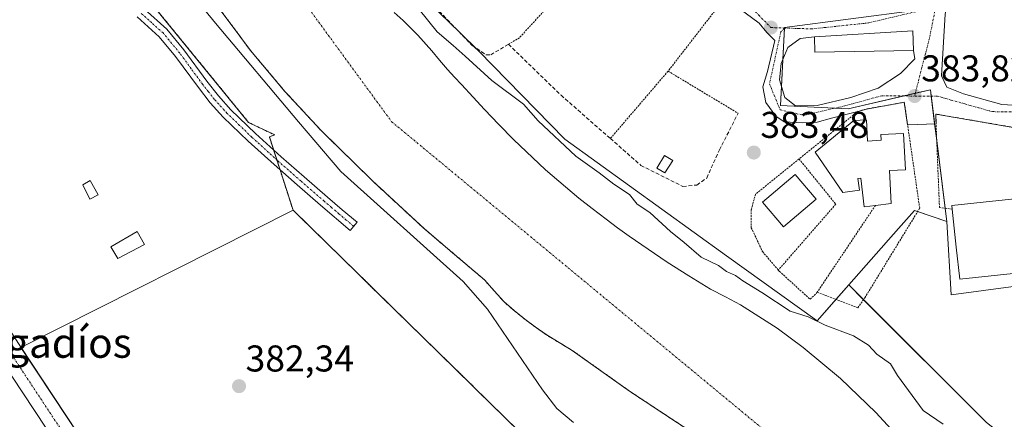
# Model space of a CAD drawing. Units: metres. Extents: x 597085 to 600525, y 4738369 to 4740731.
# Drawn here: x 600013 to 600278, y 4739363 to 4739470 of the extents above; entities that cross this region are included whole.
import ezdxf
from ezdxf.enums import TextEntityAlignment as Align

# ---------------------------------------------------------------- set-up
doc = ezdxf.new("R2010")
doc.units = ezdxf.units.M
doc.header["$MEASUREMENT"] = 0
for name, pattern in [('TRAZO_Y_PUNTO', [1, 0.5, -0.25, 0, -0.25]), ('TRAZOS', [0.75, 0.5, -0.25]), ('TRAZOSX2', [1.5, 1, -0.5])]:
    doc.linetypes.add(name, pattern=pattern)
for name, color, linetype, lineweight in [('Alambrada', 19, 'TRAZOS', 0), ('Arbolado forestal', 92, 'TRAZOS', 0), ('Arbolado forestal CxS', 92, 'Continuous', 0), ('Camino', 19, 'Continuous', 0), ('Camino Cxs', 19, 'Continuous', 0), ('Camino eje', 39, 'TRAZO_Y_PUNTO', 13), ('Carátula', 7, 'Continuous', 5), ('Corriente artificial Cxs', 5, 'Continuous', 13), ('Corriente artificial eje', 142, 'TRAZO_Y_PUNTO', 0), ('Corriente artificial superficial', 5, 'Continuous', 13), ('Corriente natural Cxs', 5, 'Continuous', 13), ('Corriente natural eje', 5, 'TRAZO_Y_PUNTO', 0), ('Corriente natural superficial', 5, 'Continuous', 13), ('Cultivos herbáceos CxS', 92, 'Continuous', 0), ('Curva de nivel normal', 36, 'Continuous', 0), ('Edificación', 1, 'Continuous', 13), ('Edificación Cxs', 1, 'Continuous', 13), ('Edificación ligera', 1, 'Continuous', 0), ('Edificación ligera Cxs', 1, 'Continuous', 0), ('Huerta', 92, 'Continuous', 0), ('Huerta CxS', 92, 'Continuous', 0), ('Matorral', 135, 'Continuous', 0), ('Matorral CxS', 135, 'Continuous', 0), ('Núcleo urbano', 19, 'Continuous', 0), ('Núcleo urbano CxS', 19, 'Continuous', 0), ('Obra de contención lineal', 1, 'TRAZOSX2', 13), ('Punto de cota en terreno', 7, 'Continuous', 0), ('Rótulo de punto de cota en terreno', 19, 'Continuous', 0), ('Suelo desnudo', 252, 'Continuous', 0), ('Suelo desnudo CxS', 43, 'Continuous', 0), ('Texto cartográfico', 19, 'Continuous', 0), ('Valla', 19, 'TRAZOS', 0), ('Vía urbana Cxs', 5, 'Continuous', 0), ('Vía urbana eje', 5, 'TRAZO_Y_PUNTO', 0)]:
    doc.layers.add(name, color=color, linetype=linetype, lineweight=lineweight)
doc.styles.add('Arial', font='txt', dxfattribs={"height": 0.2})

# ---------------------------------------------------------------- blocks, each defined once
blk = doc.blocks.new('*U156')
at = {"layer": 'Cultivos herbáceos CxS', "color": 92, "linetype": 'Continuous', "lineweight": 0}
for points in [[(599859.02, 4739509.79, 391.74), (599861.51, 4739527.2, 391.16), (599864.61, 4739547.15, 390.15), (599865.45, 4739563.78, 388.63), (599867.65, 4739585.25, 386.4), (599868.72, 4739592.62, 386.19), (599873.13, 4739585, 385.55), (599874.58, 4739582.82, 384.8), (599878.15, 4739577.42, 384.34), (599892.83, 4739555.27, 384.3), (599893.73, 4739553.91, 384.38), (599895.94, 4739550.59, 384.12), (599896, 4739550.5, 384.11), (599906.77, 4739534.25, 383.63), (599943.03, 4739479.5, 383.66), (599976.67, 4739427.22, 383.62), (600007.89, 4739379.37, 383.94), (600041.88, 4739328, 383.44)], [(600047.16, 4739331.49, 383.25), (600013.51, 4739382.36, 383.33), (600086.69, 4739419.25, 381.54), (600169.95, 4739337.83, 381.68)]]:
    blk.add_polyline3d(points, dxfattribs=at)
blk = doc.blocks.new('*U157')
at = {"layer": 'Núcleo urbano CxS', "color": 19, "linetype": 'Continuous', "lineweight": 0}
blk.add_polyline3d([(600254.55, 4739472.96, 383.67), (600218.87, 4739468.35, 383.83), (600217.83, 4739447.35, 383.56), (600235.99, 4739446.45, 383.71), (600258.13, 4739451.6, 383.69), (600262.25, 4739418.27, 383.83), (600262.51, 4739416.23, 383.74), (600253.8, 4739419.13, 383.72), (600249.54, 4739414.31, 383.69), (600236.16, 4739399.14, 383.75), (600227.68, 4739389.53, 379.87), (600203.3, 4739406.94, 381.06), (600159.77, 4739438.29, 380.38), (600136.55, 4739462.09, 381.61), (600131.56, 4739466.95, 382.51), (600123.61, 4739474.7, 382.83)], dxfattribs=at)
blk = doc.blocks.new('*U164')
at = {"layer": 'Suelo desnudo CxS', "color": 43, "linetype": 'Continuous', "lineweight": 0}
for points in [[(600113.87, 4739472.33, 379.41), (600116.3, 4739470.21, 379.48), (600120.27, 4739466.25, 379.51), (600124.02, 4739462.08, 379.53), (600126.11, 4739459.55, 379.45), (600128.23, 4739457.04, 379.43), (600130.1, 4739455.01, 379.43), (600131.98, 4739452.99, 379.42), (600135.1, 4739449.64, 379.4), (600138.22, 4739446.29, 379.45), (600142.07, 4739442.23, 379.45), (600145.99, 4739438.22, 379.44), (600154.55, 4739430.12, 379.42), (600163.56, 4739422.51, 379.43), (600167.19, 4739419.66, 379.43), (600170.87, 4739416.86, 379.4), (600173.98, 4739414.54, 379.42), (600177.11, 4739412.26, 379.41), (600182.18, 4739408.73, 379.47), (600187.32, 4739405.31, 379.54), (600193.12, 4739401.62, 379.45), (600198.98, 4739398.05, 379.38), (600203.02, 4739395.93, 379.36), (600207.06, 4739393.82, 379.37), (600216.86, 4739387.5, 379.36), (600223.89, 4739382.33, 379.37), (600233.96, 4739373.96, 379.38), (600243.48, 4739364.86, 379.33), (600253.75, 4739353.69, 379.21)], [(600207.52, 4739350.58, 379.4), (600177.23, 4739370.59, 379.54), (600161.78, 4739381.55, 379.81), (600158.25, 4739383.67, 379.83), (600154.73, 4739385.79, 379.63), (600151.84, 4739387.85, 379.4), (600149, 4739389.98, 379.41), (600146.14, 4739392.26, 379.41), (600143.38, 4739394.66, 379.36), (600140.78, 4739397.58, 379.41), (600138.18, 4739400.5, 379.48), (600130.1, 4739407.37, 379.73), (600122.01, 4739414.22, 379.89), (600107.96, 4739427.21, 379.65), (600094.26, 4739440.61, 379.81), (600084.53, 4739451.15, 379.62), (600075.29, 4739462.11, 379.93), (600069.54, 4739469.85, 379.87), (600063.8, 4739477.59, 379.84)]]:
    blk.add_polyline3d(points, dxfattribs=at)
blk = doc.blocks.new('*U165')
at = {"layer": 'Matorral CxS', "color": 135, "linetype": 'Continuous', "lineweight": 0}
for points in [[(600017.56, 4739653.63, 385.41), (600020.63, 4739642.23, 383.67), (600021.63, 4739638.54, 382.68), (600034.39, 4739618.8, 381.2), (600036.53, 4739613.55, 381.24), (600043.1, 4739597.33, 382.45), (600048.91, 4739577.01, 381.17), (600062.13, 4739548.31, 379.64), (600069.22, 4739532.9, 379.37), (600078.16, 4739532.01, 379.9), (600086.64, 4739531.16, 381.94), (600086.64, 4739513.75, 381.92), (600090.58, 4739503.85, 380.87), (600095.36, 4739491.86, 379.55), (600113.91, 4739484.14, 380.65), (600123.61, 4739474.7, 382.83), (600131.56, 4739466.95, 382.51), (600136.55, 4739462.09, 381.61), (600159.77, 4739438.29, 380.38), (600203.3, 4739406.94, 381.06), (600227.68, 4739389.53, 379.87), (600236.16, 4739399.14, 383.75), (600273.18, 4739362.19, 382.91)], [(600253.75, 4739353.69, 379.21), (600243.48, 4739364.86, 379.33), (600233.96, 4739373.96, 379.38), (600223.89, 4739382.33, 379.37), (600216.86, 4739387.5, 379.36), (600207.06, 4739393.82, 379.37), (600203.02, 4739395.93, 379.36), (600198.98, 4739398.05, 379.38), (600193.12, 4739401.62, 379.45), (600187.32, 4739405.31, 379.54), (600182.18, 4739408.73, 379.47), (600177.11, 4739412.26, 379.41), (600173.98, 4739414.54, 379.42), (600170.87, 4739416.86, 379.4), (600167.19, 4739419.66, 379.43), (600163.56, 4739422.51, 379.43), (600154.55, 4739430.12, 379.42), (600145.99, 4739438.22, 379.44), (600142.07, 4739442.23, 379.45), (600138.22, 4739446.29, 379.45), (600135.1, 4739449.64, 379.4), (600131.98, 4739452.99, 379.42), (600130.1, 4739455.01, 379.43), (600128.23, 4739457.04, 379.43), (600126.11, 4739459.55, 379.45), (600124.02, 4739462.08, 379.53), (600120.27, 4739466.25, 379.51), (600116.3, 4739470.21, 379.48), (600113.87, 4739472.33, 379.41)]]:
    blk.add_polyline3d(points, dxfattribs=at)
blk = doc.blocks.new('*U166')
at = {"layer": 'Cultivos herbáceos CxS', "color": 92, "linetype": 'Continuous', "lineweight": 0}
blk.add_polyline3d([(600273.18, 4739362.19, 382.91), (600236.16, 4739399.14, 383.75), (600249.54, 4739414.31, 383.69), (600253.8, 4739419.13, 383.72), (600262.51, 4739416.23, 383.74), (600263.67, 4739396.5, 383.85), (600298.49, 4739401.14, 383.58)], dxfattribs=at)
blk = doc.blocks.new('*U181')
at = {"layer": 'Curva de nivel normal', "color": 36, "linetype": 'Continuous', "lineweight": 0}
blk.add_polyline3d([(600162.12, 4739362.14, 380), (600157.68, 4739365.97, 380), (600153.79, 4739370.98, 380), (600138.98, 4739392.67, 380), (600132.41, 4739400.08, 380), (600099.59, 4739429.6, 380), (600088.14, 4739442.96, 380), (600065.85, 4739469.53, 380), (600052.76, 4739485.56, 380)], dxfattribs=at)
blk = doc.blocks.new('5PATER')
at = {"layer": 'Carátula', "linetype": 'Continuous', "lineweight": 5}
h = blk.add_hatch(color=250, dxfattribs=at)
edge = h.paths.add_edge_path()
edge.add_ellipse((0, 0.01), major_axis=(-1.33, -1.34), ratio=0.999422, start_angle=0, end_angle=360)
blk = doc.blocks.new('*U190')
at = {"layer": 'Vía urbana Cxs', "color": 5, "linetype": 'Continuous', "lineweight": 0}
for points in [[(600278.73, 4739499.4, 384.3), (600275.87, 4739500.77, 384.29), (600272.49, 4739500.98, 384.34), (600269.84, 4739498.44, 384.31), (600267.41, 4739496.43, 384.28), (600266.88, 4739492.73, 384.17), (600262.12, 4739471.88, 383.68), (600261.06, 4739455.37, 383.61), (600262.54, 4739452.3, 383.6), (600266.98, 4739450.5, 383.55), (600277.36, 4739447.64, 383.71), (600288.15, 4739447.01, 383.7)], [(600285.59, 4739440.6, 383.99), (600259.53, 4739445.07, 383.77), (600259.64, 4739442.47, 383.8), (600251.98, 4739442.2, 383.93), (600251.1, 4739448.24, 383.8), (600240.89, 4739446.43, 383.74), (600238.59, 4739445.77, 383.76), (600231.48, 4739443.94, 383.67), (600227.64, 4739442.88, 383.62), (600223.67, 4739442.75, 383.59), (600218.78, 4739443.01, 383.56), (600216.53, 4739444.47, 383.55), (600213.88, 4739448.17, 383.56), (600213.09, 4739452.41, 383.63), (600214.28, 4739456.51, 383.71), (600216.26, 4739464.84, 383.85), (600214.15, 4739466.96, 383.89), (600212.03, 4739469.47, 383.89), (600206.61, 4739473.57, 383.92)]]:
    blk.add_polyline3d(points, dxfattribs=at)
blk.add_polyline3d([(600218.97, 4739449.48, 383.57), (600221.83, 4739447.25, 383.58), (600227.7, 4739447.41, 383.58), (600236.75, 4739449.48, 383.6), (600244.05, 4739452.02, 383.65), (600250.09, 4739455.98, 383.64), (600253.9, 4739459.95, 383.62), (600253.58, 4739462.13, 383.62), (600253.35, 4739467.42, 383.62), (600226.97, 4739465.81, 383.77), (600223.1, 4739465.35, 383.79), (600219.76, 4739462.97, 383.79), (600218.02, 4739458.68, 383.64), (600217.54, 4739454.24, 383.59), (600218.97, 4739449.48, 383.57)], close=True, dxfattribs=at)

msp = doc.modelspace()

# ---------------------------------------------------------------- linework, layer by layer
at = {"layer": 'Alambrada', "color": 19, "linetype": 'TRAZOS', "lineweight": 0}
for points in [[(600141.35, 4739500.16, 386.1), (600149.64, 4739493, 385.68), (600159.71, 4739478.83, 386.36), (600147.59, 4739465.59, 385.99), (600144.62, 4739463.82, 386.19)], [(600184.33, 4739493.67, 384.22), (600201.89, 4739475.06, 384.53), (600187.56, 4739456.6, 383.94)], [(600187.56, 4739456.6, 383.94), (600172.04, 4739438.5, 384.51)], [(600187.56, 4739456.6, 383.94), (600206.4, 4739445.29, 384.09)], [(600227.65, 4739397.17, 385.5), (600238.58, 4739393.02, 388.65), (600240.46, 4739395.66, 388.75), (600255.23, 4739419.76, 385.63), (600251.1, 4739448.24, 387.1), (600240.89, 4739446.43, 385.27), (600238.59, 4739445.77, 385.29), (600222.79, 4739433.01, 385.16)], [(600222.79, 4739433.01, 385.16), (600211.08, 4739423.55, 385.15), (600209.95, 4739419.41, 385.43), (600209.95, 4739414.51, 384.86), (600212.96, 4739408.1, 384.44), (600217.21, 4739403.14, 384.07)], [(600222.79, 4739433.01, 385.16), (600232.67, 4739420.85, 385), (600217.21, 4739403.14, 384.07)], [(600243.33, 4739420.51, 387.78), (600227.65, 4739397.17, 385.5)], [(600217.21, 4739403.14, 384.07), (600217.48, 4739402.83, 383.93), (600225.77, 4739395.29, 383.34), (600227.65, 4739397.17, 385.5)]]:
    msp.add_polyline3d(points, dxfattribs=at)
at = {"layer": 'Arbolado forestal', "color": 92, "linetype": 'TRAZOS', "lineweight": 0}
for points in [[(600086.69, 4739419.25, 381.54), (600083.19, 4739430.1, 381), (600082.33, 4739432.74, 380.95), (600081.46, 4739435.46, 380.91), (600080.32, 4739438.99, 380.86), (600081.77, 4739439.46, 380.82), (600074.75, 4739442.81, 380.92), (600010.97, 4739520.96, 382.02), (599984.39, 4739548.39, 382.86), (599961.28, 4739560.65, 382.76), (599947.13, 4739565.66, 383.01), (599934.69, 4739570.07, 383.21)], [(600063.8, 4739477.59, 379.84), (600069.54, 4739469.85, 379.87), (600075.29, 4739462.11, 379.93), (600084.53, 4739451.15, 379.62), (600094.26, 4739440.61, 379.81), (600107.96, 4739427.21, 379.65), (600122.01, 4739414.22, 379.89), (600130.1, 4739407.37, 379.73), (600138.18, 4739400.5, 379.48), (600140.78, 4739397.58, 379.41), (600143.38, 4739394.66, 379.36), (600146.14, 4739392.26, 379.41), (600149, 4739389.98, 379.41), (600151.84, 4739387.85, 379.4), (600154.73, 4739385.79, 379.63), (600158.25, 4739383.67, 379.83), (600161.78, 4739381.55, 379.81), (600177.23, 4739370.59, 379.54), (600207.52, 4739350.58, 379.4)], [(600336.85, 4739107.01, 383.44), (600328.04, 4739111.71, 383.39), (600324.24, 4739113.75, 383.46), (600284.86, 4739121.64, 383.8), (600279.98, 4739148.27, 381.48), (600266.52, 4739164.65, 381.57), (600253.17, 4739186.09, 381.4), (600242.52, 4739212.33, 381.89), (600237.83, 4739231.9, 381.78), (600237.68, 4739232.56, 381.8), (600220.17, 4739214.89, 381.47), (600182.51, 4739256.44, 381.46), (600212.2, 4739287.25, 381.58), (600169.95, 4739337.83, 381.68), (600086.69, 4739419.25, 381.54)]]:
    msp.add_polyline3d(points, dxfattribs=at)
at = {"layer": 'Arbolado forestal CxS', "color": 92, "linetype": 'Continuous', "lineweight": 0}
for points in [[(600169.95, 4739337.83, 381.68), (600086.69, 4739419.25, 381.54), (600080.32, 4739438.98, 380.86), (600081.77, 4739439.46, 380.82), (600074.75, 4739442.81, 380.92), (600010.97, 4739520.96, 382.02)], [(600063.8, 4739477.59, 379.84), (600069.54, 4739469.85, 379.87), (600075.29, 4739462.11, 379.93), (600084.53, 4739451.15, 379.62), (600094.26, 4739440.61, 379.81), (600107.96, 4739427.21, 379.65), (600122.01, 4739414.22, 379.89), (600130.1, 4739407.37, 379.73), (600138.18, 4739400.5, 379.48), (600140.78, 4739397.58, 379.41), (600143.38, 4739394.66, 379.36), (600146.14, 4739392.26, 379.41), (600149, 4739389.98, 379.41), (600151.84, 4739387.85, 379.4), (600154.73, 4739385.79, 379.63), (600158.25, 4739383.67, 379.83), (600161.78, 4739381.55, 379.81), (600177.23, 4739370.59, 379.54), (600207.52, 4739350.58, 379.4)]]:
    msp.add_polyline3d(points, dxfattribs=at)
at = {"layer": 'Camino', "color": 19, "linetype": 'Continuous', "lineweight": 0}
msp.add_polyline3d([(600046.73, 4739473.27, 381.01), (600052.77, 4739467.85, 380.96), (600057.36, 4739462.32, 381.08), (600063.52, 4739453.89, 381.01), (600066.62, 4739449.93, 381.01), (600069.98, 4739446.25, 381.01), (600076.61, 4739439.86, 380.89), (600083.48, 4739433.62, 380.9), (600089.7, 4739428.17, 380.91), (600095.97, 4739422.75, 381.03), (600099.94, 4739419.37, 381.16), (600103.93, 4739415.99, 381.35), (600102.09, 4739413.82, 381.48), (600094.12, 4739420.59, 381.14), (600087.84, 4739426.02, 381.15), (600081.59, 4739431.5, 381), (600074.67, 4739437.79, 380.98), (600067.94, 4739444.27, 381.09), (600064.45, 4739448.09, 381.07), (600061.26, 4739452.18, 381.03), (600055.12, 4739460.57, 381.21), (600050.71, 4739465.87, 381.12), (600044.81, 4739471.17, 381.24)], dxfattribs=at)
at = {"layer": 'Camino Cxs', "color": 19, "linetype": 'Continuous', "lineweight": 0}
msp.add_polyline3d([(600046.73, 4739473.27, 381.01), (600052.77, 4739467.85, 380.96), (600057.36, 4739462.32, 381.08), (600063.52, 4739453.89, 381.01), (600066.62, 4739449.93, 381.01), (600069.98, 4739446.25, 381.01), (600076.61, 4739439.86, 380.89), (600083.48, 4739433.62, 380.9), (600089.7, 4739428.17, 380.91), (600095.97, 4739422.75, 381.03), (600099.94, 4739419.37, 381.16), (600103.93, 4739415.99, 381.35), (600102.09, 4739413.82, 381.48), (600094.12, 4739420.59, 381.14), (600087.84, 4739426.02, 381.15), (600081.59, 4739431.5, 381), (600074.67, 4739437.79, 380.98), (600067.94, 4739444.27, 381.09), (600064.45, 4739448.09, 381.07), (600061.26, 4739452.18, 381.03), (600055.12, 4739460.57, 381.21), (600050.71, 4739465.87, 381.12), (600044.81, 4739471.17, 381.24)], dxfattribs=at)
at = {"layer": 'Camino eje', "color": 39, "linetype": 'TRAZO_Y_PUNTO', "lineweight": 13}
msp.add_polyline3d([(600103.01, 4739414.91, 381.43), (600101.02, 4739416.6, 381.39), (600099.02, 4739418.29, 381.23), (600097.04, 4739419.98, 381.06), (600095.05, 4739421.67, 381.07), (600088.77, 4739427.1, 381.01), (600082.54, 4739432.56, 380.95), (600075.64, 4739438.83, 380.92), (600072.33, 4739442.02, 380.97), (600068.96, 4739445.26, 381.04), (600065.54, 4739449.01, 381.02), (600063.94, 4739451.06, 381.05), (600062.39, 4739453.04, 381), (600059.32, 4739457.23, 381.18), (600056.24, 4739461.45, 381.14), (600054.04, 4739464.1, 381.06), (600051.74, 4739466.86, 381.03), (600048.72, 4739469.57, 381.09), (600045.77, 4739472.22, 381.14)], dxfattribs=at)
at = {"layer": 'Corriente artificial Cxs', "color": 5, "linetype": 'Continuous', "lineweight": 13}
msp.add_polyline3d([(600041.88, 4739328, 383.44), (600007.89, 4739379.37, 383.94), (599976.67, 4739427.22, 383.62), (599943.03, 4739479.5, 383.66), (599906.77, 4739534.25, 383.63), (599896, 4739550.5, 384.11), (599895.94, 4739550.59, 384.12), (599898.52, 4739552.39, 384.01), (599901.1, 4739554.18, 384.08), (599901.25, 4739553.96, 384.07), (599912.04, 4739537.75, 383.72), (599948.33, 4739482.96, 383.64), (599981.98, 4739430.66, 383.42), (600013.18, 4739382.85, 383.32), (600047.16, 4739331.49, 383.25)], dxfattribs=at)
at = {"layer": 'Corriente artificial eje', "color": 142, "linetype": 'TRAZO_Y_PUNTO', "lineweight": 0}
msp.add_polyline3d([(599898.52, 4739552.39, 384.01), (599946.43, 4739480.05, 383.39), (599979.76, 4739428.29, 383.41), (600009.12, 4739383.28, 383.25), (600098.48, 4739247.9, 383.11), (600107.57, 4739232.63, 383.13), (600109.24, 4739229.63, 383.12), (600110.59, 4739226.77, 383.13), (600115.95, 4739213.46, 383.13), (600117.99, 4739207.7, 383.24), (600118.94, 4739204.52, 383.17), (600121.23, 4739195.44, 383.32)], dxfattribs=at)
at = {"layer": 'Corriente artificial superficial', "color": 5, "linetype": 'Continuous', "lineweight": 13}
for points in [[(599901.1, 4739554.18, 384.08), (599901.25, 4739553.96, 384.07), (599912.04, 4739537.75, 383.72), (599948.33, 4739482.96, 383.64), (599981.98, 4739430.66, 383.42), (600013.18, 4739382.85, 383.32), (600047.16, 4739331.49, 383.25), (600081.68, 4739279.15, 383.18), (600101.48, 4739249.18, 383.16), (600112.58, 4739230.38, 383.44), (600119.28, 4739213.71, 383.5), (600121.7, 4739206.69, 383.29), (600123.08, 4739200.83, 384.06), (600124.23, 4739196.51, 384.89), (600124.31, 4739196.22, 384.91)], [(600118.18, 4739194.67, 384.59), (600116.94, 4739199.29, 383.27), (600115.61, 4739204.93, 383.6), (600113.35, 4739211.5, 383.8), (600106.89, 4739227.58, 383.21), (600096.11, 4739245.83, 383.35), (600076.4, 4739275.67, 383.51), (600041.88, 4739328, 383.44), (600007.89, 4739379.37, 383.94), (599976.67, 4739427.22, 383.62), (599943.03, 4739479.5, 383.66), (599906.77, 4739534.25, 383.63), (599896, 4739550.5, 384.11), (599895.94, 4739550.59, 384.12)]]:
    msp.add_polyline3d(points, dxfattribs=at)
at = {"layer": 'Corriente natural Cxs', "color": 5, "linetype": 'Continuous', "lineweight": 13}
for points in [[(600207.52, 4739350.58, 379.4), (600177.23, 4739370.59, 379.54), (600161.78, 4739381.55, 379.81), (600158.25, 4739383.67, 379.83), (600154.73, 4739385.79, 379.63), (600151.84, 4739387.85, 379.4), (600149, 4739389.98, 379.41), (600146.14, 4739392.26, 379.41), (600143.38, 4739394.66, 379.36), (600140.78, 4739397.58, 379.41), (600138.18, 4739400.5, 379.48), (600130.1, 4739407.37, 379.73), (600122.01, 4739414.22, 379.89), (600107.96, 4739427.21, 379.65), (600094.26, 4739440.61, 379.81), (600084.53, 4739451.15, 379.62), (600075.29, 4739462.11, 379.93), (600069.54, 4739469.85, 379.87), (600063.8, 4739477.59, 379.84)], [(600113.87, 4739472.33, 379.41), (600116.3, 4739470.21, 379.48), (600120.27, 4739466.25, 379.51), (600124.02, 4739462.08, 379.53), (600126.11, 4739459.55, 379.45), (600128.23, 4739457.04, 379.43), (600130.1, 4739455.01, 379.43), (600131.98, 4739452.99, 379.42), (600135.1, 4739449.64, 379.4), (600138.22, 4739446.29, 379.45), (600142.07, 4739442.23, 379.45), (600145.99, 4739438.22, 379.44), (600154.55, 4739430.12, 379.42), (600163.56, 4739422.51, 379.43), (600167.19, 4739419.66, 379.43), (600170.87, 4739416.86, 379.4), (600173.98, 4739414.54, 379.42), (600177.11, 4739412.26, 379.41), (600182.18, 4739408.73, 379.47), (600187.32, 4739405.31, 379.54), (600193.12, 4739401.62, 379.45), (600198.98, 4739398.05, 379.38), (600203.02, 4739395.93, 379.36), (600207.06, 4739393.82, 379.37), (600216.86, 4739387.5, 379.36), (600223.89, 4739382.33, 379.37), (600233.96, 4739373.96, 379.38), (600243.48, 4739364.86, 379.33), (600253.75, 4739353.69, 379.21)]]:
    msp.add_polyline3d(points, dxfattribs=at)
at = {"layer": 'Corriente natural eje', "color": 5, "linetype": 'TRAZO_Y_PUNTO', "lineweight": 0}
msp.add_polyline3d([(600068.87, 4739503.54, 379.37), (600113.22, 4739443.01, 379.37), (600264.72, 4739317.72, 379.09), (600472.88, 4739083.5, 377.47), (600515.82, 4739050.3, 377.45)], dxfattribs=at)
at = {"layer": 'Corriente natural superficial', "color": 5, "linetype": 'Continuous', "lineweight": 13}
for points in [[(600207.52, 4739350.58, 379.4), (600177.23, 4739370.59, 379.54), (600161.78, 4739381.55, 379.81), (600158.25, 4739383.67, 379.83), (600154.73, 4739385.79, 379.63), (600151.84, 4739387.85, 379.4), (600149, 4739389.98, 379.41), (600146.14, 4739392.26, 379.41), (600143.38, 4739394.66, 379.36), (600140.78, 4739397.58, 379.41), (600138.18, 4739400.5, 379.48), (600130.1, 4739407.37, 379.73), (600122.01, 4739414.22, 379.89), (600107.96, 4739427.21, 379.65), (600094.26, 4739440.61, 379.81), (600084.53, 4739451.15, 379.62), (600075.29, 4739462.11, 379.93), (600069.54, 4739469.85, 379.87), (600063.8, 4739477.59, 379.84)], [(600113.87, 4739472.33, 379.41), (600116.3, 4739470.21, 379.48), (600120.27, 4739466.25, 379.51), (600124.02, 4739462.08, 379.53), (600126.11, 4739459.55, 379.45), (600128.23, 4739457.04, 379.43), (600130.1, 4739455.01, 379.43), (600131.98, 4739452.99, 379.42), (600135.1, 4739449.64, 379.4), (600138.22, 4739446.29, 379.45), (600142.07, 4739442.23, 379.45), (600145.99, 4739438.22, 379.44), (600154.55, 4739430.12, 379.42), (600163.56, 4739422.51, 379.43), (600167.19, 4739419.66, 379.43), (600170.87, 4739416.86, 379.4), (600173.98, 4739414.54, 379.42), (600177.11, 4739412.26, 379.41), (600182.18, 4739408.73, 379.47), (600187.32, 4739405.31, 379.54), (600193.12, 4739401.62, 379.45), (600198.98, 4739398.05, 379.38), (600203.02, 4739395.93, 379.36), (600207.06, 4739393.82, 379.37), (600216.86, 4739387.5, 379.36), (600223.89, 4739382.33, 379.37), (600233.96, 4739373.96, 379.38), (600243.48, 4739364.86, 379.33), (600253.75, 4739353.69, 379.21)]]:
    msp.add_polyline3d(points, dxfattribs=at)
at = {"layer": 'Cultivos herbáceos CxS', "color": 92, "linetype": 'Continuous', "lineweight": 0}
for points in [[(600051.59, 4739313.28, 383.4), (600041.88, 4739328, 383.44), (600007.89, 4739379.37, 383.94), (599976.67, 4739427.22, 383.62), (599943.03, 4739479.5, 383.66), (599906.77, 4739534.25, 383.63), (599896, 4739550.5, 384.11), (599895.94, 4739550.59, 384.12), (599895.16, 4739551.77, 384.25), (599894.37, 4739552.95, 384.35), (599893.93, 4739553.61, 384.39), (599893.73, 4739553.91, 384.38), (599892.83, 4739555.27, 384.3), (599878.15, 4739577.42, 384.34), (599874.58, 4739582.82, 384.8), (599873.13, 4739585, 385.55), (599868.72, 4739592.62, 386.19)], [(600317.26, 4739489.88, 384.43), (600353.27, 4739479.29, 384.23), (600357.72, 4739477.98, 384.08), (600358.76, 4739477.68, 384.1), (600358.72, 4739477.27, 384.08), (600358.52, 4739475.2, 384), (600358.33, 4739473.14, 383.93), (600357.44, 4739463.66, 383.64), (600357.05, 4739459.51, 383.65), (600356.97, 4739458.59, 383.65), (600358.32, 4739456.19, 383.61), (600365.31, 4739443.84, 383.49), (600365.52, 4739443.47, 383.5), (600365.56, 4739443.39, 383.51), (600364.82, 4739441.82, 383.57), (600363.93, 4739439.94, 383.6), (600341.45, 4739392.44, 383.69), (600324.03, 4739383.73, 383.41), (600310.1, 4739391.85, 383.41), (600298.49, 4739401.14, 383.58), (600263.67, 4739396.5, 383.85), (600262.5, 4739416.23, 383.74)], [(600086.69, 4739419.25, 381.54), (600013.51, 4739382.36, 383.33)], [(600336.85, 4739107.01, 383.44), (600328.04, 4739111.71, 383.39), (600324.24, 4739113.75, 383.46), (600284.86, 4739121.64, 383.8), (600279.98, 4739148.27, 381.48), (600266.52, 4739164.65, 381.57), (600253.17, 4739186.09, 381.4), (600242.52, 4739212.33, 381.89), (600237.83, 4739231.9, 381.78), (600237.68, 4739232.56, 381.8), (600220.17, 4739214.89, 381.47), (600182.51, 4739256.44, 381.46), (600212.2, 4739287.25, 381.58), (600169.95, 4739337.83, 381.68), (600086.69, 4739419.25, 381.54)], [(600262.5, 4739416.23, 383.74), (600254.67, 4739418.85, 383.7), (600253.8, 4739419.13, 383.72), (600249.54, 4739414.31, 383.69), (600236.16, 4739399.14, 383.75)], [(600236.16, 4739399.14, 383.75), (600240.12, 4739395.19, 383.61), (600273.18, 4739362.19, 382.91), (600353.12, 4739299.59, 383.41)], [(600056.06, 4739317.99, 383.24), (600047.16, 4739331.49, 383.25), (600013.51, 4739382.36, 383.33)]]:
    msp.add_polyline3d(points, dxfattribs=at)
at = {"layer": 'Curva de nivel normal', "color": 36, "linetype": 'Continuous', "lineweight": 0}
msp.add_polyline3d([(600118.05, 4739476.53, 380), (600125.49, 4739467.14, 380), (600129.8, 4739463.52, 380), (600133.03, 4739460.67, 380), (600140.19, 4739454.11, 380), (600148.65, 4739447.74, 380), (600152.59, 4739443.25, 380), (600162.78, 4739433.76, 380), (600169, 4739429.31, 380), (600172.93, 4739426.24, 380), (600177.18, 4739423.49, 380), (600179.26, 4739420.9, 380), (600182.65, 4739418.62, 380), (600188.23, 4739413.54, 380), (600191.93, 4739410.57, 380), (600196.46, 4739406.59, 380), (600201.08, 4739404.36, 380), (600203.26, 4739402.72, 380), (600205.7, 4739401.67, 380), (600207.63, 4739400.27, 380), (600212.8, 4739397.11, 380), (600220.44, 4739392.08, 380), (600225.25, 4739390.55, 380), (600229.78, 4739388.3, 380), (600237.45, 4739385.49, 380), (600241.48, 4739382.92, 380), (600243.72, 4739380.58, 380), (600247.39, 4739377.91, 380), (600249.29, 4739374.82, 380), (600256.19, 4739365.42, 380), (600261.56, 4739361.77, 380)], dxfattribs=at)
at = {"layer": 'Edificación', "color": 1, "linetype": 'Continuous', "lineweight": 13}
for points in [[(600253.58, 4739462.13, 389.31), (600226.99, 4739461.68, 385.19), (600226.97, 4739465.81, 384.93), (600253.35, 4739467.42, 389.51), (600253.58, 4739462.13, 389.31)], [(600243.33, 4739420.51, 387.78), (600240.32, 4739420.13, 386.9), (600239.36, 4739427.81, 392.86), (600238.62, 4739427.72, 392.3), (600239.01, 4739424.59, 388.95), (600234.56, 4739424.03, 390.82), (600227.13, 4739434.83, 390.05), (600237.5, 4739443.31, 392.04), (600240.89, 4739443.49, 392.03)], [(600240.89, 4739443.49, 392.03), (600241.2, 4739437.83, 393.85), (600244.87, 4739438.03, 390.18), (600244.79, 4739439.54, 388.72), (600250.87, 4739439.88, 389.98), (600251.41, 4739430.12, 389.71), (600247.07, 4739429.88, 389.69), (600247.56, 4739421.08, 385.36), (600243.33, 4739420.51, 387.78)], [(600227.41, 4739422.21, 390.42), (600218.63, 4739414.72, 386.93), (600212.94, 4739421.38, 386.36), (600221.72, 4739428.87, 390.37), (600227.41, 4739422.21, 390.42)], [(600263.99, 4739419.51, 395.59), (600263.88, 4739420.52, 394.78), (600286.67, 4739422.96, 395.33), (600287.88, 4739411.75, 394.66), (600288.8, 4739403.16, 385.93)], [(600288.8, 4739403.16, 385.93), (600266, 4739400.71, 385.88), (600265.08, 4739409.33, 389.02), (600263.99, 4739419.51, 395.59)]]:
    msp.add_polyline3d(points, dxfattribs=at)
at = {"layer": 'Edificación Cxs', "color": 1, "linetype": 'Continuous', "lineweight": 13}
for points in [[(600253.58, 4739462.13, 389.31), (600226.99, 4739461.68, 385.19), (600226.97, 4739465.81, 384.93), (600253.35, 4739467.42, 389.51), (600253.58, 4739462.13, 389.31)], [(600240.89, 4739443.49, 392.03), (600241.2, 4739437.83, 393.85), (600244.87, 4739438.03, 390.18), (600244.79, 4739439.54, 388.71), (600250.87, 4739439.88, 389.98), (600251.41, 4739430.12, 389.71), (600247.07, 4739429.88, 389.69), (600247.56, 4739421.08, 385.36), (600243.33, 4739420.51, 387.78), (600240.32, 4739420.13, 386.9), (600239.36, 4739427.81, 392.86), (600238.62, 4739427.72, 392.3), (600239.01, 4739424.59, 388.95), (600234.56, 4739424.03, 390.82), (600227.13, 4739434.83, 390.05), (600237.5, 4739443.31, 392.04), (600240.89, 4739443.49, 392.03)], [(600227.41, 4739422.21, 390.42), (600218.63, 4739414.72, 386.93), (600212.94, 4739421.38, 386.36), (600221.72, 4739428.87, 390.37), (600227.41, 4739422.21, 390.42)], [(600288.8, 4739403.16, 385.93), (600266, 4739400.71, 385.88), (600265.08, 4739409.33, 389.02), (600263.99, 4739419.51, 395.59), (600263.88, 4739420.52, 394.78), (600286.67, 4739422.96, 395.33), (600287.88, 4739411.75, 394.66), (600288.8, 4739403.16, 385.93)]]:
    msp.add_polyline3d(points, close=True, dxfattribs=at)
at = {"layer": 'Edificación ligera', "color": 1, "linetype": 'Continuous', "lineweight": 0}
for points in [[(600188.8, 4739432.63, 384.45), (600186.73, 4739429.24, 384.93), (600184.55, 4739430.57, 384.69), (600186.62, 4739433.96, 384.59), (600188.8, 4739432.63, 384.45)], [(600034.3, 4739423.32, 381.75), (600032.02, 4739422.16, 381.87), (600030.17, 4739426.02, 381.86), (600032.14, 4739427.22, 381.84), (600034.3, 4739423.32, 381.75)], [(600046.76, 4739410.01, 382.82), (600039.55, 4739406.25, 382.1), (600037.71, 4739409.41, 381.95), (600044.73, 4739413.49, 383.06), (600046.76, 4739410.01, 382.82)]]:
    msp.add_polyline3d(points, dxfattribs=at)
at = {"layer": 'Edificación ligera Cxs', "color": 1, "linetype": 'Continuous', "lineweight": 0}
for points in [[(600188.8, 4739432.63, 384.45), (600186.73, 4739429.24, 384.93), (600184.55, 4739430.57, 384.69), (600186.62, 4739433.96, 384.59), (600188.8, 4739432.63, 384.45)], [(600034.3, 4739423.32, 381.75), (600032.02, 4739422.16, 381.87), (600030.17, 4739426.02, 381.86), (600032.14, 4739427.22, 381.84), (600034.3, 4739423.32, 381.75)], [(600046.76, 4739410.01, 382.82), (600039.55, 4739406.25, 382.1), (600037.71, 4739409.41, 381.95), (600044.73, 4739413.49, 383.06), (600046.76, 4739410.01, 382.82)]]:
    msp.add_polyline3d(points, close=True, dxfattribs=at)
at = {"layer": 'Huerta', "color": 92, "linetype": 'Continuous', "lineweight": 0}
for points in [[(599877.38, 4739590.39, 385.63), (599878.48, 4739588.16, 385.68), (599880.14, 4739585.66, 384.53), (599898.1, 4739558.68, 384.05), (599898.85, 4739557.55, 384.13), (599898.89, 4739557.5, 384.13), (599899.09, 4739557.19, 384.14), (599899.49, 4739556.6, 384.14), (599900.28, 4739555.42, 384.13), (599901.1, 4739554.19, 384.08), (599901.25, 4739553.96, 384.07), (599912.04, 4739537.75, 383.72), (599948.33, 4739482.96, 383.64), (599981.98, 4739430.66, 383.42), (600013.18, 4739382.85, 383.32), (600013.51, 4739382.36, 383.33)], [(600086.69, 4739419.25, 381.54), (600083.19, 4739430.1, 381), (600082.33, 4739432.74, 380.95), (600081.46, 4739435.46, 380.91), (600080.32, 4739438.99, 380.86), (600081.77, 4739439.46, 380.82), (600074.75, 4739442.81, 380.92), (600010.97, 4739520.96, 382.02), (599984.39, 4739548.39, 382.86), (599961.28, 4739560.65, 382.76), (599947.13, 4739565.66, 383.01), (599934.69, 4739570.07, 383.21)], [(600086.69, 4739419.25, 381.54), (600013.51, 4739382.36, 383.33)]]:
    msp.add_polyline3d(points, dxfattribs=at)
at = {"layer": 'Huerta CxS', "color": 92, "linetype": 'Continuous', "lineweight": 0}
msp.add_polyline3d([(600010.97, 4739520.96, 382.02), (600074.75, 4739442.81, 380.92), (600081.77, 4739439.46, 380.82), (600080.32, 4739438.98, 380.86), (600086.69, 4739419.25, 381.54), (600013.51, 4739382.36, 383.33), (600013.18, 4739382.85, 383.32), (599981.98, 4739430.66, 383.42)], dxfattribs=at)
at = {"layer": 'Matorral', "color": 135, "linetype": 'Continuous', "lineweight": 0}
for points in [[(600232.72, 4739395.24, 382.87), (600227.68, 4739389.53, 379.87), (600203.3, 4739406.94, 381.06), (600159.77, 4739438.29, 380.38), (600136.55, 4739462.09, 381.61), (600135.62, 4739463, 381.66), (600131.56, 4739466.95, 382.51), (600131.52, 4739466.99, 382.53), (600123.61, 4739474.7, 382.83)], [(600113.87, 4739472.33, 379.41), (600116.3, 4739470.21, 379.48), (600120.27, 4739466.25, 379.51), (600124.02, 4739462.08, 379.53), (600126.11, 4739459.55, 379.45), (600128.23, 4739457.04, 379.43), (600130.1, 4739455.01, 379.43), (600131.98, 4739452.99, 379.42), (600135.1, 4739449.64, 379.4), (600138.22, 4739446.29, 379.45), (600142.07, 4739442.23, 379.45), (600145.99, 4739438.22, 379.44), (600154.55, 4739430.12, 379.42), (600163.56, 4739422.51, 379.43), (600167.19, 4739419.66, 379.43), (600170.87, 4739416.86, 379.4), (600173.98, 4739414.54, 379.42), (600177.11, 4739412.26, 379.41), (600182.18, 4739408.73, 379.47), (600187.32, 4739405.31, 379.54), (600193.12, 4739401.62, 379.45), (600198.98, 4739398.05, 379.38), (600203.02, 4739395.93, 379.36), (600207.06, 4739393.82, 379.37), (600216.86, 4739387.5, 379.36), (600223.89, 4739382.33, 379.37), (600233.96, 4739373.96, 379.38), (600243.48, 4739364.86, 379.33), (600253.75, 4739353.69, 379.21)], [(600236.16, 4739399.14, 383.75), (600232.72, 4739395.24, 382.87)], [(600236.16, 4739399.14, 383.75), (600240.12, 4739395.19, 383.61), (600273.18, 4739362.19, 382.91), (600353.12, 4739299.59, 383.41)]]:
    msp.add_polyline3d(points, dxfattribs=at)
at = {"layer": 'Núcleo urbano', "color": 19, "linetype": 'Continuous', "lineweight": 0}
for points in [[(600269.59, 4739510.5, 385.38), (600269.58, 4739510.45, 385.36), (600268.63, 4739507.32, 384.6), (600261.88, 4739485.08, 384), (600259.77, 4739478.11, 383.86), (600255.14, 4739473.55, 383.68), (600254.55, 4739472.96, 383.67), (600218.87, 4739468.35, 383.83), (600218.86, 4739468.19, 383.83), (600218.44, 4739459.73, 383.69), (600218.08, 4739452.43, 383.58), (600217.83, 4739447.35, 383.56), (600232.34, 4739446.63, 383.65), (600235.99, 4739446.45, 383.71), (600251, 4739449.94, 383.76), (600254.06, 4739450.66, 383.73), (600258.13, 4739451.6, 383.69), (600258.34, 4739449.91, 383.71), (600259.26, 4739442.46, 383.79), (600259.82, 4739437.96, 383.81), (600262.07, 4739419.77, 383.88)], [(600269.59, 4739510.5, 385.38), (600269.58, 4739510.45, 385.36), (600268.63, 4739507.32, 384.6), (600261.88, 4739485.08, 384), (600259.77, 4739478.11, 383.86), (600255.14, 4739473.55, 383.68), (600254.55, 4739472.96, 383.67), (600218.87, 4739468.35, 383.83), (600218.86, 4739468.19, 383.83), (600218.44, 4739459.73, 383.69), (600218.08, 4739452.43, 383.58), (600217.83, 4739447.35, 383.56), (600232.34, 4739446.63, 383.65), (600235.99, 4739446.45, 383.71), (600251, 4739449.94, 383.76), (600254.06, 4739450.66, 383.73), (600258.13, 4739451.6, 383.69), (600258.34, 4739449.91, 383.71), (600259.26, 4739442.46, 383.79), (600259.82, 4739437.96, 383.81), (600262.07, 4739419.77, 383.88)], [(600317.26, 4739489.88, 384.43), (600353.27, 4739479.29, 384.23), (600357.72, 4739477.98, 384.08), (600358.76, 4739477.68, 384.1), (600358.72, 4739477.27, 384.08), (600358.52, 4739475.2, 384), (600358.33, 4739473.14, 383.93), (600357.44, 4739463.66, 383.64), (600357.05, 4739459.51, 383.65), (600356.97, 4739458.59, 383.65), (600358.32, 4739456.19, 383.61), (600365.31, 4739443.84, 383.49), (600365.52, 4739443.47, 383.5), (600365.56, 4739443.39, 383.51), (600364.82, 4739441.82, 383.57), (600363.93, 4739439.94, 383.6), (600341.45, 4739392.44, 383.69), (600324.03, 4739383.73, 383.41), (600310.1, 4739391.85, 383.41), (600298.49, 4739401.14, 383.58), (600263.67, 4739396.5, 383.85), (600262.5, 4739416.23, 383.74)], [(600232.72, 4739395.24, 382.87), (600227.68, 4739389.53, 379.87), (600203.3, 4739406.94, 381.06), (600159.77, 4739438.29, 380.38), (600136.55, 4739462.09, 381.61), (600135.62, 4739463, 381.66), (600131.56, 4739466.95, 382.51), (600131.52, 4739466.99, 382.53), (600123.61, 4739474.7, 382.83)], [(600262.5, 4739416.23, 383.74), (600254.67, 4739418.85, 383.7), (600253.8, 4739419.13, 383.72), (600249.54, 4739414.31, 383.69), (600236.16, 4739399.14, 383.75)], [(600262.07, 4739419.77, 383.88), (600262.25, 4739418.27, 383.83), (600262.5, 4739416.23, 383.74)], [(600262.07, 4739419.77, 383.88), (600262.25, 4739418.27, 383.83), (600262.5, 4739416.23, 383.74)], [(600236.16, 4739399.14, 383.75), (600232.72, 4739395.24, 382.87)]]:
    msp.add_polyline3d(points, dxfattribs=at)
at = {"layer": 'Núcleo urbano CxS', "color": 19, "linetype": 'Continuous', "lineweight": 0}
msp.add_polyline3d([(600298.49, 4739401.14, 383.58), (600263.67, 4739396.5, 383.85), (600262.51, 4739416.23, 383.74), (600262.25, 4739418.27, 383.83), (600258.13, 4739451.6, 383.69), (600235.99, 4739446.45, 383.71), (600217.83, 4739447.35, 383.56), (600218.87, 4739468.35, 383.83), (600254.55, 4739472.96, 383.67), (600255.14, 4739473.55, 383.68), (600259.77, 4739478.11, 383.86), (600269.59, 4739510.49, 385.38), (600271.31, 4739509.43, 385.12), (600279.62, 4739504.3, 384.69)], dxfattribs=at)
at = {"layer": 'Obra de contención lineal', "color": 1, "linetype": 'TRAZOSX2', "lineweight": 13}
msp.add_polyline3d([(600102.14, 4739493.06, 386.09), (600105.39, 4739490.93, 381.27), (600106.82, 4739492.36, 384.52), (600113.62, 4739485.7, 385.03), (600134.84, 4739463.52, 382.63), (600138.62, 4739460.99, 382.92), (600139.87, 4739460.99, 383.94), (600144.62, 4739463.82, 386.19), (600158.79, 4739450.12, 388.41), (600172.04, 4739438.5, 384.51), (600180.26, 4739431.28, 383.75), (600191.56, 4739425.62, 389.15), (600195.33, 4739426, 383.98), (600197.96, 4739427.88, 384.46), (600201.36, 4739435.42, 384.11), (600206.4, 4739445.29, 384.09)], dxfattribs=at)
at = {"layer": 'Suelo desnudo', "color": 252, "linetype": 'Continuous', "lineweight": 0}
for points in [[(600051.59, 4739313.28, 383.4), (600041.88, 4739328, 383.44), (600007.89, 4739379.37, 383.94), (599976.67, 4739427.22, 383.62), (599943.03, 4739479.5, 383.66), (599906.77, 4739534.25, 383.63), (599896, 4739550.5, 384.11), (599895.94, 4739550.59, 384.12), (599895.16, 4739551.77, 384.25), (599894.37, 4739552.95, 384.35), (599893.93, 4739553.61, 384.39), (599893.73, 4739553.91, 384.38), (599892.83, 4739555.27, 384.3), (599878.15, 4739577.42, 384.34), (599874.58, 4739582.82, 384.8), (599873.13, 4739585, 385.55), (599868.72, 4739592.62, 386.19)], [(599877.38, 4739590.39, 385.63), (599878.48, 4739588.16, 385.68), (599880.14, 4739585.66, 384.53), (599898.1, 4739558.68, 384.05), (599898.85, 4739557.55, 384.13), (599898.89, 4739557.5, 384.13), (599899.09, 4739557.19, 384.14), (599899.49, 4739556.6, 384.14), (599900.28, 4739555.42, 384.13), (599901.1, 4739554.19, 384.08), (599901.25, 4739553.96, 384.07), (599912.04, 4739537.75, 383.72), (599948.33, 4739482.96, 383.64), (599981.98, 4739430.66, 383.42), (600013.18, 4739382.85, 383.32), (600013.51, 4739382.36, 383.33)], [(600063.8, 4739477.59, 379.84), (600069.54, 4739469.85, 379.87), (600075.29, 4739462.11, 379.93), (600084.53, 4739451.15, 379.62), (600094.26, 4739440.61, 379.81), (600107.96, 4739427.21, 379.65), (600122.01, 4739414.22, 379.89), (600130.1, 4739407.37, 379.73), (600138.18, 4739400.5, 379.48), (600140.78, 4739397.58, 379.41), (600143.38, 4739394.66, 379.36), (600146.14, 4739392.26, 379.41), (600149, 4739389.98, 379.41), (600151.84, 4739387.85, 379.4), (600154.73, 4739385.79, 379.63), (600158.25, 4739383.67, 379.83), (600161.78, 4739381.55, 379.81), (600177.23, 4739370.59, 379.54), (600207.52, 4739350.58, 379.4)], [(600113.87, 4739472.33, 379.41), (600116.3, 4739470.21, 379.48), (600120.27, 4739466.25, 379.51), (600124.02, 4739462.08, 379.53), (600126.11, 4739459.55, 379.45), (600128.23, 4739457.04, 379.43), (600130.1, 4739455.01, 379.43), (600131.98, 4739452.99, 379.42), (600135.1, 4739449.64, 379.4), (600138.22, 4739446.29, 379.45), (600142.07, 4739442.23, 379.45), (600145.99, 4739438.22, 379.44), (600154.55, 4739430.12, 379.42), (600163.56, 4739422.51, 379.43), (600167.19, 4739419.66, 379.43), (600170.87, 4739416.86, 379.4), (600173.98, 4739414.54, 379.42), (600177.11, 4739412.26, 379.41), (600182.18, 4739408.73, 379.47), (600187.32, 4739405.31, 379.54), (600193.12, 4739401.62, 379.45), (600198.98, 4739398.05, 379.38), (600203.02, 4739395.93, 379.36), (600207.06, 4739393.82, 379.37), (600216.86, 4739387.5, 379.36), (600223.89, 4739382.33, 379.37), (600233.96, 4739373.96, 379.38), (600243.48, 4739364.86, 379.33), (600253.75, 4739353.69, 379.21)], [(600056.06, 4739317.99, 383.24), (600047.16, 4739331.49, 383.25), (600013.51, 4739382.36, 383.33)]]:
    msp.add_polyline3d(points, dxfattribs=at)
at = {"layer": 'Suelo desnudo CxS', "color": 43, "linetype": 'Continuous', "lineweight": 0}
for points in [[(599981.98, 4739430.66, 383.42), (600013.18, 4739382.85, 383.32), (600013.51, 4739382.36, 383.33), (600047.16, 4739331.49, 383.25)], [(600041.88, 4739328, 383.44), (600007.89, 4739379.37, 383.94)]]:
    msp.add_polyline3d(points, dxfattribs=at)
at = {"layer": 'Valla', "color": 19, "linetype": 'TRAZOS', "lineweight": 0}
msp.add_polyline3d([(600285.59, 4739440.6, 388.05), (600259.53, 4739445.07, 383.81), (600260.53, 4739420.35, 384.26), (600260.54, 4739419.97, 384.37), (600263.99, 4739419.51, 395.59)], dxfattribs=at)
at = {"layer": 'Vía urbana Cxs', "color": 5, "linetype": 'Continuous', "lineweight": 0}
for points in [[(600238.59, 4739445.77, 383.76), (600231.48, 4739443.94, 383.67), (600227.64, 4739442.88, 383.62), (600223.67, 4739442.75, 383.59), (600218.78, 4739443.01, 383.56), (600216.53, 4739444.47, 383.55), (600213.88, 4739448.17, 383.56), (600213.09, 4739452.41, 383.63), (600214.28, 4739456.51, 383.71), (600216.26, 4739464.84, 383.85), (600214.15, 4739466.96, 383.89), (600212.03, 4739469.47, 383.89), (600206.61, 4739473.57, 383.92), (600203.43, 4739477.41, 383.94), (600192.32, 4739488.92, 383.81), (600172.63, 4739505.86, 384.16)], [(600285.14, 4739497.04, 384.34), (600278.73, 4739499.4, 384.3), (600275.87, 4739500.77, 384.29), (600272.49, 4739500.98, 384.34), (600269.84, 4739498.44, 384.31), (600267.41, 4739496.43, 384.28), (600266.88, 4739492.73, 384.17), (600262.12, 4739471.88, 383.68), (600261.06, 4739455.37, 383.61), (600262.54, 4739452.3, 383.6), (600266.98, 4739450.5, 383.55), (600277.36, 4739447.64, 383.71), (600288.15, 4739447.01, 383.7), (600304.77, 4739447.01, 383.78), (600326.89, 4739446.06, 383.38), (600332.24, 4739445.97, 383.25)], [(600226.97, 4739465.81, 383.77), (600223.1, 4739465.35, 383.79), (600219.76, 4739462.97, 383.79), (600218.02, 4739458.68, 383.64), (600217.54, 4739454.24, 383.59), (600218.97, 4739449.48, 383.57)], [(600253.58, 4739462.13, 383.62), (600253.35, 4739467.42, 383.62), (600226.97, 4739465.81, 383.77)], [(600218.97, 4739449.48, 383.57), (600221.83, 4739447.25, 383.58), (600227.7, 4739447.41, 383.58), (600236.75, 4739449.48, 383.6), (600244.05, 4739452.02, 383.65), (600250.09, 4739455.98, 383.64), (600253.9, 4739459.95, 383.62), (600253.58, 4739462.13, 383.62)], [(600251.98, 4739442.2, 383.93), (600251.1, 4739448.24, 383.8), (600240.89, 4739446.43, 383.74), (600238.59, 4739445.77, 383.76)], [(600285.59, 4739440.6, 383.99), (600259.53, 4739445.07, 383.77), (600259.64, 4739442.47, 383.8)], [(600259.64, 4739442.47, 383.8), (600251.98, 4739442.2, 383.93)]]:
    msp.add_polyline3d(points, dxfattribs=at)
at = {"layer": 'Vía urbana eje', "color": 5, "linetype": 'TRAZO_Y_PUNTO', "lineweight": 0}
for points in [[(600195.67, 4739488.34, 383.75), (600198.92, 4739485.01, 383.8), (600202.17, 4739481.67, 383.9), (600205.44, 4739478.33, 383.92), (600208.69, 4739475, 383.91), (600211.94, 4739471.66, 383.88), (600215.21, 4739468.32, 383.85), (600218.83, 4739468.19, 383.83)], [(600218.83, 4739468.19, 383.83), (600222.46, 4739468.08, 383.82), (600226.1, 4739467.96, 383.8), (600229.96, 4739468.35, 383.77), (600237.67, 4739469.17, 383.72), (600241.55, 4739469.57, 383.71), (600246.03, 4739470.64, 383.69), (600250.53, 4739471.71, 383.67), (600255.03, 4739472.76, 383.67), (600259.53, 4739473.84, 383.73)], [(600259.53, 4739473.84, 383.73), (600258.69, 4739469.6, 383.62), (600257.85, 4739465.39, 383.57), (600256.85, 4739461.51, 383.58), (600255.85, 4739457.65, 383.64), (600254.87, 4739453.77, 383.68), (600253.87, 4739449.91, 383.75)], [(600218.83, 4739468.19, 383.83), (600217.9, 4739467.17, 383.83), (600214.84, 4739453.19, 383.61), (600217.71, 4739446.2, 383.56), (600224.06, 4739444.72, 383.57), (600235.07, 4739447.26, 383.66), (600245.02, 4739450.01, 383.7), (600253.87, 4739449.91, 383.75)], [(600332.17, 4739444.37, 383.42), (600317.52, 4739445.15, 383.86), (600316.25, 4739445.18, 383.9), (600315.01, 4739445.21, 383.92), (600313.92, 4739445.15, 383.94), (600312.49, 4739445.25, 383.95), (600309.29, 4739445.21, 383.94), (600304.46, 4739445.25, 383.92), (600299.7, 4739445.31, 383.91), (600294.82, 4739445.35, 383.84), (600293.37, 4739445.31, 383.86), (600289.69, 4739445.48, 383.84), (600279.76, 4739445.64, 383.74), (600274.78, 4739445.73, 383.81), (600271.07, 4739446.76, 383.79), (600267.35, 4739447.82, 383.77), (600263.64, 4739448.85, 383.72), (600259.94, 4739449.91, 383.7), (600253.87, 4739449.91, 383.75)]]:
    msp.add_polyline3d(points, dxfattribs=at)

# ---------------------------------------------------------------- block references
at = {"layer": 'Cultivos herbáceos CxS', "color": 92, "linetype": 'Continuous', "lineweight": 0}
for name in ['*U166', '*U156']:
    msp.add_blockref(name, (0, 0), dxfattribs=at)
at = {"layer": 'Curva de nivel normal', "color": 36, "linetype": 'Continuous', "lineweight": 0}
msp.add_blockref('*U181', (0, 0), dxfattribs=at)
at = {"layer": 'Matorral CxS', "color": 135, "linetype": 'Continuous', "lineweight": 0}
msp.add_blockref('*U165', (0, 0), dxfattribs=at)
at = {"layer": 'Núcleo urbano CxS', "color": 19, "linetype": 'Continuous', "lineweight": 0}
msp.add_blockref('*U157', (0, 0), dxfattribs=at)
at = {"layer": 'Punto de cota en terreno', "linetype": 'Continuous', "lineweight": 0}
for p in [(600215.21, 4739468.32, 383.99), (600253.88, 4739449.91, 383.82), (600210.62, 4739434.72, 383.48), (600072.17, 4739371.94, 382.34)]:
    msp.add_blockref('5PATER', p, dxfattribs=at)
at = {"layer": 'Suelo desnudo CxS', "color": 43, "linetype": 'Continuous', "lineweight": 0}
msp.add_blockref('*U164', (0, 0), dxfattribs=at)
at = {"layer": 'Vía urbana Cxs', "color": 5, "linetype": 'Continuous', "lineweight": 0}
msp.add_blockref('*U190', (0, 0), dxfattribs=at)

# ---------------------------------------------------------------- texts
at = {"layer": 'Rótulo de punto de cota en terreno', "color": 19, "linetype": 'Continuous', "lineweight": 0, "style": 'Arial'}
for s, p in [('383,82', (600255.64, 4739451.67)), ('383,48', (600212.38, 4739436.48)), ('382,34', (600073.93, 4739373.7))]:
    msp.add_text(s, height=7, dxfattribs=at).set_placement(p, align=Align.BOTTOM_LEFT)
at = {"layer": 'Texto cartográfico', "color": 19, "linetype": 'Continuous', "lineweight": 0, "style": 'Arial'}
msp.add_text('Los Regadíos', height=8, dxfattribs=at).set_placement((600009.88, 4739383.57), align=Align.MIDDLE_CENTER)

doc.saveas('drawing.dxf')
